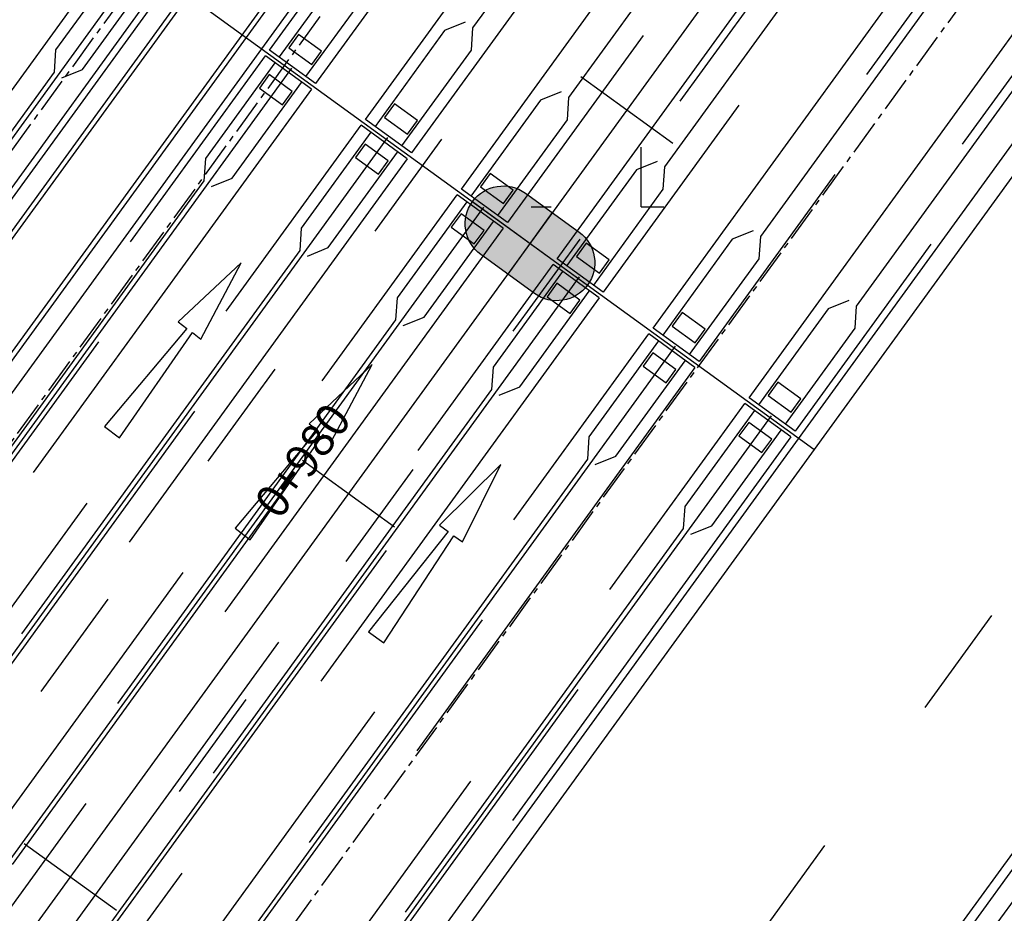
# Model space of a CAD drawing. Units: millimetres. Extents: x 268092 to 550318, y 8654883 to 17327832.
# Drawn here: x 269661 to 269682, y 8665818 to 8665837 of the extents above; entities that cross this region are included whole.
import ezdxf

# ---------------------------------------------------------------- set-up
doc = ezdxf.new("R2010")
doc.units = ezdxf.units.MM
for name, pattern in [('ACAD_ISO03W100', [30, 12, -18]), ('CENTER2', [1.125, 0.75, -0.125, 0.125, -0.125]), ('DASHDOT', [25.4, 12.7, -6.35, 0, -6.35]), ('DASHED', [0.75, 0.5, -0.25])]:
    doc.linetypes.add(name, pattern=pattern)
for name, color, linetype in [('01_PTO', 7, 'Continuous'), ('04_ALI', 7, 'Continuous'), ('Borde de pista proy', 184, 'Continuous'), ('bordes', 7, 'Continuous'), ('C-ROAD-CNTR', 1, 'CENTER2'), ('C-ROAD-STAN-MAJR', 11, 'Continuous'), ('C-ROAD-STAN-MINR', 11, 'Continuous'), ('ENCOFRADO', 3, 'Continuous'), ('Muros Medio Jersey', 2, 'Continuous'), ('PILAR', 3, 'Continuous'), ('Señalizacion', 252, 'Continuous')]:
    doc.layers.add(name, color=color, linetype=linetype)
doc.styles.add('DATOS-02', font='romand.shx')
pattern_1 = [(0, (-0.076174672256207, 0.2886511112296042), (0, 6.985), [5.08, -1.905]), (90, (-0.076174672256207, 0.2886511112296042), (-6.985, 4.277078946022131e-16), [5.08, -1.905])]

# ---------------------------------------------------------------- blocks, each defined once
blk = doc.blocks.new('AeccTickLine')
at = {"color": 3}
blk.add_line((0, -2), (0, 2), dxfattribs=at)
blk = doc.blocks.new('VIA_VIADUCTO')
at = {"color": 4, "flags": 128}
for points in [[(-247.3790826736949, -2670.747129812837), (131.9133471091627, -2147.920618098229, 0.0006952909790477476)], [(132.2371196980239, -2148.155503837392), (-247.0553100852994, -2670.982015553862, 0.0004744239473329317)]]:
    blk.add_lwpolyline(points, format="xyb", dxfattribs=at)
at = {"layer": 'bordes', "color": 4}
for points in [[(-179.7056118219685, -2868.624740503462), (-233.7711601155461, -2828.278404386714, -0.001254958833834472), (-240.2130454625585, -2823.445936946198, -0.002495047592465849), (-243.440808703599, -2820.98654063046, -0.005014669941345808), (-248.8111503930995, -2816.765632519498, -0.006235453206496009), (-253.0594776608632, -2813.269143342972, -0.008774207176418275), (-258.0835093432106, -2808.874766984954, -0.009976348794927209), (-262.360814160842, -2804.840676089749, -0.01253369124586509), (-267.0030216548475, -2800.049754802138, -0.01371782515337353), (-271.015038691985, -2795.448874097317, -0.01629324192194262), (-275.1186933192657, -2790.129783175886, -0.01745997342718135), (-278.6097654516343, -2784.91144634597, -0.2046142539340576), (-288.9408308176789, -2717.03454076685, -0.01745997360767363), (-287.1603701579152, -2711.013861095533, -0.01629324208291569), (-284.8250419818796, -2704.714737987146, -0.0137178252759489), (-282.3635243861354, -2699.128566209227, -0.01253369137398988), (-279.3568926127627, -2693.173469023779, -0.00997634897971948), (-276.4734723591246, -2688.049494659528, -0.008774207301957408), (-272.9843287501717, -2682.359387891367, -0.006235453012454569), (-269.9686299287132, -2677.757292484865, -0.005014669835909665), (-266.0972489211126, -2672.129766935483, -0.002495047644899824), (-263.7473510908312, -2668.821434177458, -0.00125495884379093), (-259.0348958563991, -2662.291243163869), (120.2575339223258, -2139.464731452987, 0.0001700501364701627)], [(-179.4703039240391, -2868.301237584802), (-233.5319304938894, -2827.957828048617, -0.001254958833849328), (-239.972209622676, -2823.126565534621, -0.002495047592551483), (-243.1967975302832, -2820.669588666409, -0.005014669941108236), (-248.5608311481774, -2816.453638488427, -0.006235453206310036), (-252.8014554820838, -2812.963489035144, -0.008774207176762137), (-257.8149210346164, -2808.578354569152, -0.009976348794654458), (-262.0806147417752, -2804.555214559659, -0.01253369124556201), (-266.7088694610866, -2799.778693024069, -0.01371782515123578), (-270.7064640387543, -2795.194351635873, -0.01629324192268862), (-274.7941988768289, -2789.895895689726, -0.017459973430182), (-278.2697421596968, -2784.700770858675, -0.2046142539346565), (-288.5535257619922, -2717.134514732286, -0.01745997360862107), (-286.7809848774923, -2711.140616012737, -0.01629324208204776), (-284.454716414155, -2704.865929832682, -0.01371782527418862), (-282.0020475190831, -2699.299839310348, -0.01253369137567417), (-279.0044525791309, -2693.362640962005, -0.009976348981679196), (-276.1288596169907, -2688.252576066181, -0.008774207301925636), (-272.6470540875453, -2682.57443626225, -0.006235453011200915), (-269.6368232366513, -2677.980685232207, -0.005014669836270189), (-265.7699896023842, -2672.359769845381, -0.002495047645216652), (-263.4224035000661, -2669.054691681638, -0.001254958843789565), (-258.7111232680618, -2662.526128903031), (120.581306511187, -2139.699617192149, 0.0001700501365006997)], [(-596.286838293541, -3298.23870415115), (-336.6303433659486, -2827.913037421182, 0.05051606807815331), (-305.6336288073799, -2755.306624965742), (-302.8929025557591, -2747.64079037495), (-300.3050463275285, -2739.896955834702), (-300.2737059423234, -2739.800135847181), (-299.217470412259, -2736.647152373567), (-298.104325286462, -2733.499141944572, -0.07526997581815636), (-272.3941467841505, -2679.489472171292), (-270.6526003975887, -2676.640599075705), (-268.8713115052087, -2673.832762137055), (-260.1067779919249, -2660.323655374348), (115.0050585118006, -2143.29858445935, 0.0006956742859831535)], [(-595.9366596581842, -3298.43203010248), (-336.2801647307933, -2828.106363372877, 0.05051084761821633), (-305.2542296317406, -2755.433600926772), (-302.5148476277827, -2747.771526206285), (-299.9250700232224, -2740.021942188963), (-299.8937746611191, -2739.925261292607), (-298.8392434854759, -2736.777365509421), (-297.7241484265542, -2733.623840607703, -0.07529309242234251), (-272.0576503859484, -2679.70593088679), (-270.3130532750511, -2676.852067325264), (-268.5346386902384, -2674.04876114428), (-259.7768901909585, -2660.550112379715), (115.3288227218436, -2143.533481748775, 0.0006956742860020848)]]:
    blk.add_lwpolyline(points, format="xyb", dxfattribs=at)
at = {"layer": 'C-ROAD-CNTR', "color": 0, "linetype": 'CENTER2', "lineweight": -3, "flags": 128}
for points in [[(-807.0546630636672, -3678.769039928913), (-337.1556113186525, -2827.623048493639, 0.05052391379273913), (-306.2027302040951, -2755.11616839096), (-303.4599849476945, -2747.444686625153), (-300.8750107839005, -2739.709476301447), (-300.8436028640135, -2739.612447679043), (-299.7848108024918, -2736.451832666993), (-298.674584837514, -2733.312077719718, -0.07523543093446844), (-272.8989003599854, -2679.164798785001), (-271.1619210814824, -2676.323396699503), (-269.3763207277516, -2673.508763624355), (-260.6016096933163, -2659.983969865367), (114.5194121967652, -2142.946238525212), (115.9408350486192, -2140.986761491746), (117.3630364782875, -2139.02442147024), (118.7851620485308, -2137.058600667864), (120.2063527919818, -2135.088681390509), (121.625744406716, -2133.114047182724), (123.0424664542661, -2131.134083950892), (124.4556415629922, -2129.148181129247), (125.8643846383202, -2127.155732832849), (127.2678020851454, -2125.156139047816), (128.6649910411215, -2123.148806830868), (130.0550386270043, -2121.133151531219), (131.4370212146896, -2119.108598029241), (132.8100037169643, -2117.074582003057), (134.173038900597, -2115.030551228672), (135.5251667274279, -2112.975966878235), (136.8654137247358, -2110.91030488722), (138.1927923889598, -2108.833057297394), (139.506300626439, -2106.743733691052), (140.8049212329206, -2104.641862589866), (142.0876214168384, -2102.526992950588), (143.3533523685765, -2100.398695634678), (144.6010488801403, -2098.256564952433), (145.8296290184953, -2096.100220218301), (147.0379938567639, -2093.929307343438), (148.225027265551, -2091.743500472978), (149.3895957712666, -2089.54250363633), (150.5305484816781, -2087.326052449644), (151.6467170871329, -2085.093915838748), (152.7369159371592, -2082.845897799358), (153.7999421998975, -2080.581839183345), (154.8345761080272, -2078.301619520411, 0.07616477309083475), (169.7463792252238, -2023.845456279814), (170.0177672845311, -2021.356236008927), (170.2564904764295, -2018.866457406431), (170.4636597788776, -2016.376638231799), (170.640391300316, -2013.887254338712), (170.7878051422886, -2011.398741105571), (170.9070243511233, -2008.911494906992), (170.9991739555844, -2006.425874572247), (171.0653800869477, -2003.942202886567), (171.106769179285, -2001.460768077523), (171.1244672453031, -1998.981825314462), (171.1195992263383, -1996.505598222837), (171.0932884108042, -1994.032280391082), (171.046655920276, -1991.562036879361), (170.9808202579152, -1989.095005728304), (170.8968969170819, -1986.63129946962), (170.7959980460582, -1984.171006621793), (170.6792321658577, -1981.714193191379), (170.5477039380348, -1979.26090416126), (170.4025139784208, -1976.81116499193), (170.2447587140487, -1974.364983059466), (170.0755302804755, -1971.922349171713), (169.8959164540865, -1969.48323899135), (169.7070006196736, -1967.047614501789), (169.5098617662443, -1964.615425460041), (169.305574510654, -1962.186610806733), (169.0952091448125, -1959.761100104079), (168.8798317027977, -1957.338814947754), (168.6605040462455, -1954.919670375064), (168.4382839633618, -1952.503576254472), (168.2142252796912, -1950.090438676998), (167.9893779763952, -1947.680161334574), (106.8041072643246, -1292.309607230127), (106.1114892863552, -1281.125565906987), (105.9703342712601, -1278.755732608959), (105.8386857872247, -1276.385652514175, -0.01158179693219349), (104.1384429012542, -1248.965345324948), (103.9762869690894, -1246.59715689905), (103.8235952348332, -1244.22803895548), (103.129248766927, -1233.044104810804), (92.92342846427346, -901.4124961383641, 0.0320793987912549), (85.55761974136112, -824.0304755810648), (48.90783966018353, -595.5306574329734), (47.47969120071502, -584.4165721368045), (47.18266936729196, -582.0611926279962), (46.89511713548563, -579.7049403749406, -0.0230056784463993), (41.17599610117031, -525.4557709209621), (40.96725647448329, -523.0912792552263), (40.76796084921807, -520.7256774753332), (39.82907552004326, -509.2591296583414), (13.782034483389, 0.7039357218891382)], [(16.48170017264783, -2986.178988168016), (-10.32662104745395, -2971.290820227936), (-22.23898107465357, -2963.955820195377), (-24.77993906888878, -2962.381071226671), (-27.31236785365036, -2960.793921865523, -0.01135019246146818), (-50.47174880793318, -2946.921412054449), (-59.07771878916537, -2941.931042075157), (-67.60538554063533, -2936.793447509408, -0.01132588130689481), (-89.58762066531926, -2921.151677021757), (-226.7138862868887, -2818.821402423084), (-227.6156203981373, -2818.148422904313), (-228.5162459650892, -2817.475900430232), (-229.4155858117738, -2816.80359807238), (-230.3134629373671, -2816.131279917434), (-231.2097003311501, -2815.458711208776), (-232.1041207875242, -2814.78565848805), (-232.9965467245202, -2814.111889731139), (-233.886800002947, -2813.437174499035), (-234.7747017476358, -2812.761284066364), (-235.6600721718278, -2812.083991572261), (-236.5427304031909, -2811.405072161928), (-237.4224943128647, -2810.724303124472), (-238.2991803471232, -2810.041464054957), (-239.1726033623563, -2809.356336982921), (-240.0425764630781, -2808.668706543744), (-240.9089108434855, -2807.978360109031), (-241.7714156323345, -2807.285087957978), (-242.6298977424158, -2806.588683437556), (-243.4841617232887, -2805.888943100348), (-244.334009618673, -2805.185666890815), (-245.1792408284964, -2804.478658301756), (-246.0196519754245, -2803.767724549398), (-246.8550367765129, -2803.052676737309), (-247.6851859201561, -2802.33333004266), (-248.5098869480425, -2801.609503893182), (-249.3289241439779, -2800.881022147834), (-250.142078427074, -2800.147713288665), (-250.9491272527957, -2799.40941061452), (-251.7498445195961, -2798.665952434763), (-252.5440004821867, -2797.917182268575), (-253.3313616733067, -2797.162949049845, -0.06198266376011589), (-256.4336361008463, -2793.319006413221), (-265.4712563682697, -2778.74953748472, 0.003954932243962699), (-265.7246067100205, -2778.348234888166), (-265.7456717445748, -2778.315426876768), (-265.7667182317819, -2778.282610116526), (-265.7877461556927, -2778.249784605578), (-265.8087555005332, -2778.216950351372), (-265.8297462503542, -2778.184107348323), (-265.8507183894981, -2778.151255605742), (-265.8716719019576, -2778.118395121768), (-265.8926067719585, -2778.085525903851), (-265.9135229836684, -2778.052647950128), (-265.9344205211382, -2778.019761266187), (-265.9552993685356, -2777.986865852028), (-265.9761595100281, -2777.95396171324), (-265.9970009297831, -2777.921048849821), (-266.0178236118518, -2777.888127265498), (-266.038627540227, -2777.855196963996), (-266.0594126993674, -2777.822257947177), (-266.0801790730329, -2777.789310218766), (-266.1009266455658, -2777.756353780627), (-266.1216554010171, -2777.723388634622), (-266.1423653234378, -2777.690414782614), (-266.1630563969375, -2777.657432233915), (-266.1837286056252, -2777.624440982938), (-266.2043819335522, -2777.591441040859), (-266.2250163649442, -2777.558432402089), (-266.2456318837358, -2777.525415075943), (-266.2662284740363, -2777.492389064282), (-266.2868061198969, -2777.45935436897), (-266.3073648054269, -2777.426310990006), (-266.3279045147938, -2777.393258936703), (-266.348425231874, -2777.360198209062), (-266.3689269408351, -2777.327128807083, -0.2016102065745213), (-275.2036895201891, -2721.450491277501), (-273.0345814925386, -2710.504978103563), (-269.4117842325359, -2699.603574914858), (-268.8692923056078, -2698.585511026904), (-268.3171355858212, -2697.57116943039), (-267.755637268885, -2696.560474963859), (-267.1851180899539, -2695.553344054148), (-266.6058963247924, -2694.549685008824), (-266.0182878013584, -2693.549398314208), (-265.4226059248322, -2692.552376916632), (-264.819161712192, -2691.558506529778), (-264.2082638388383, -2690.56766590476), (-263.5902186952881, -2689.579727116972), (-262.9653304530075, -2688.594555862248), (-262.3339011409553, -2687.612011710182), (-261.6962307305075, -2686.631948400289), (-261.0526172289392, -2685.654214108363), (-260.403356781695, -2684.678651707247), (-259.7487437822274, -2683.705099053681), (-259.0890709892265, -2682.733389230445), (-258.4246296508354, -2681.763350836933), (-257.7557096359087, -2680.794808225706), (-257.0825995711493, -2679.827581776306), (-256.4055869842414, -2678.861488152295), (-255.7249584527453, -2677.896340541542), (-255.0409997578245, -2676.931948943064), (-254.353996042395, -2675.968120379373), (-253.6642319745151, -2675.004659190774), (-252.9719919141498, -2674.041367251426), (-252.277560083603, -2673.07804425247), (-251.5812207413255, -2672.114487932995), (-250.8832583586336, -2671.150494333357), (-250.1839577988139, -2670.185858050361), (-249.4836044984404, -2669.220372501761), (129.8088252815651, -2146.393860790879), (131.2299236845574, -2144.434684040025), (132.6512918916414, -2142.473346563056), (134.072076814191, -2140.509231584147), (135.4914217494661, -2138.541723094881), (136.908465579676, -2136.570206968114), (138.3223419755814, -2134.594072094187), (139.7321786054526, -2132.612711526453), (141.1370963540976, -2130.625523619354), (142.5362085531815, -2128.631913224235), (143.9286202257499, -2126.631292844191), (145.3134273480391, -2124.623083870858), (146.6897161299712, -2122.60671777837), (148.0565623192233, -2120.581637389958), (149.4130305290455, -2118.547298129648), (150.7581735955901, -2116.503169320524), (152.0910319647519, -2114.448735497892), (153.410633114283, -2112.383497748524), (154.71599101217, -2110.3069750797), (156.0061056157574, -2108.218705821782), (157.2799624143518, -2106.118249043822), (158.5365320184501, -2104.00518601574), (159.774769799842, -2101.879121694714), (160.9936155853211, -2099.739686222747), (162.1919934073812, -2097.586536504328), (163.3688113173121, -2095.419357752427), (164.522961261624, -2093.237865114585), (165.6533190286136, -2091.041805298999), (166.7587442665244, -2088.830958252773), (167.8380805795314, -2086.605138843879), (168.8901557030622, -2084.364198587835), (169.9137817652081, -2082.108027398586, 0.07615580361697512), (184.6629086732864, -2028.242165418342), (184.9314293041825, -2025.779237197712), (185.1677100813249, -2023.314922548831), (185.3728292630403, -2020.849731875584), (185.5478712380864, -2018.384134599939), (185.6939254100434, -2015.918560516089), (185.81208516896, -2013.453401193023), (185.9034469455946, -2010.989011377096), (185.9691093461006, -2008.525710426271), (186.0101723653497, -2006.063783740625), (186.0277366731898, -2003.603484204039), (186.0229029736365, -2001.14503364265), (185.9967714304803, -1998.688624279574), (185.9504411595408, -1996.234420193359), (185.885009782156, -1993.782558785751), (185.8015730367624, -1991.333152232692), (185.7012244469952, -1988.88628895022), (185.5850550408941, -1986.4420350492), (185.4541531199939, -1984.000435793772), (185.3096040733508, -1981.56151705049), (185.1524902347592, -1979.125286707655), (184.9838907794328, -1976.691736159846), (184.8048816556111, -1974.260841695592), (184.6165355513222, -1971.832565946504), (184.4199218890863, -1969.406859302893), (184.216106848151, -1966.983661321923), (184.0061534108245, -1964.562902133912), (183.7911214283085, -1962.144503839314), (183.5720677050995, -1959.728381911293), (183.3500460970681, -1957.314446566626), (183.1261076214141, -1954.902604151517), (182.9013005747111, -1952.492758512497), (121.1892807719414, -1291.480064736679), (120.4966627940303, -1280.296023411676), (120.3547800668748, -1277.918223286048), (120.222435743839, -1275.54017351754, -0.01158179691866665), (118.5164594478556, -1248.027401972562), (118.354009463219, -1245.651218956336), (118.201055657235, -1243.274105312303), (117.5067091893288, -1232.090171167627), (107.2842152162339, -899.9167622346431, 0.03207939879460203), (99.9427000565338, -822.7899594139308), (63.25846118154004, -594.0753015615046), (61.83031272201333, -582.9612162653357), (61.53203973901691, -580.5979352034628), (61.24326797371032, -578.2337764557451, -0.0230083072325679), (55.50449246814242, -523.7954293750226), (55.30177228647517, -521.4225932471454), (55.10853080835659, -519.048696955666), (54.07690254691988, -506.0169816575944), (28.33744397468399, -1.971948901191354)], [(11.23819475853816, -2995.620685629547), (-27.78783285612008, -2973.947338446975, -0.03354999806011229), (-96.04682047967799, -2929.807238111272), (-233.1730860614334, -2827.476963542402), (-234.7261125237565, -2826.317705091089), (-236.2822338242549, -2825.154243849218), (-237.8405324994237, -2823.985357834026), (-239.400078357954, -2822.809819996357), (-240.9599255822832, -2821.626400437206), (-242.5191098208306, -2820.433868709952), (-244.0766452772659, -2819.230996146798), (-245.6315218091477, -2818.01655831933), (-247.1827020430355, -2816.789337569848), (-248.7291185193462, -2815.548125632107), (-250.2696708763833, -2814.291726419702), (-251.8032230861136, -2813.018958892673), (-253.3286007535062, -2811.728660099208), (-254.8445884932298, -2810.419688336551), (-256.3499273981433, -2809.090926503763), (-257.8433126136661, -2807.74128559418), (-259.3233910342096, -2806.369708389044), (-260.7887591383769, -2804.975173316896), (-262.2379609815544, -2803.556698514149), (-263.6694863635348, -2802.113346088678), (-265.0817691915436, -2800.644226571545), (-266.4731860597385, -2799.1485035941), (-267.8420550669543, -2797.625398764387), (-269.1866348960903, -2796.074196742848), (-270.5051241780166, -2794.494250554591), (-271.7956611671834, -2792.884987093508), (-273.0563237524475, -2791.245912816375), (-274.2851298324531, -2789.576619662344), (-275.4800380811794, -2787.876791138202), (-276.6389491340378, -2786.146208588034), (-277.7597072217613, -2784.384757628664, -0.2046142539351721), (-287.972568178433, -2717.284475680441), (-287.4266167138121, -2715.269346609712), (-286.835056167678, -2713.272337118164), (-286.1999787215027, -2711.293979372829), (-285.5234537284705, -2709.334689207375), (-284.8075242392952, -2707.394771784544), (-284.0542040052824, -2705.474427223206), (-283.2654749340727, -2703.573756186292), (-282.4432849753066, -2701.69276541099), (-281.5895464114728, -2699.831373149529), (-280.7061345304828, -2697.989414524287), (-279.7948866561637, -2696.166646778584), (-278.8576015139697, -2694.362754404545), (-277.8960389086278, -2692.577354138717), (-276.9119196913089, -2690.809999868274), (-275.9069259953685, -2689.060187356547), (-274.8827017186559, -2687.327358853072), (-273.840853232774, -2685.610907584429), (-272.7829502990353, -2683.910182068124), (-271.7105271717301, -2682.224490325898), (-270.6250838713604, -2680.553103959188), (-269.5280876090983, -2678.89526206255), (-268.4209743457031, -2677.250175070018), (-267.3051504694158, -2675.617028422654), (-266.1819945756579, -2673.99498616159), (-265.0528593348572, -2672.383194392547), (-263.9190734325093, -2670.780784662813), (-262.7819435694255, -2669.18687723577), (-261.6427565062186, -2667.600584283471), (-260.5027811413165, -2666.021012997255), (-259.3632706091739, -2664.447268640622), (-258.2254643855267, -2662.878457512707), (121.0669653944788, -2140.051945801824), (121.7700757034472, -2139.082724234089), (122.4726837273338, -2138.113978493959), (123.1746866781032, -2137.145634079352), (123.8759818957187, -2136.177616674453), (124.5764668243355, -2135.209852196276), (125.2760389891919, -2134.242266807705), (125.9745959732099, -2133.274786973372), (126.6720353934797, -2132.307339474559), (127.368254878791, -2131.339851452038), (128.0631520461757, -2130.372250432149), (128.756624478905, -2129.404464362189), (129.4485697034979, -2128.43642164208), (130.1388851681259, -2127.468051165342), (130.8274682202027, -2126.499282326549), (131.5142160851974, -2125.530045090243), (132.1990258449223, -2124.560269990936), (132.8817944167531, -2123.589888185263), (133.5624185329652, -2122.618831479922), (134.24079472007, -2121.647032365203), (134.9168192791403, -2120.674424041063), (135.5903882661369, -2119.700940456241), (136.2613974724663, -2118.726516347378), (136.9297424065298, -2117.751087257639), (137.5953182749799, -2116.774589590728), (138.2580199652584, -2115.796960622072), (138.9177420275519, -2114.818138549104), (139.5743786584353, -2113.838062515482), (140.227823683992, -2112.856672652066), (140.8779705440975, -2111.873910112306), (141.5247122768196, -2110.889717092738), (142.1679415041581, -2109.904036754742), (147.6323176279548, -2100.040056828409), (152.6368699662853, -2090.039758199826), (152.8558091837331, -2089.631821837276), (153.0738090453669, -2089.223529301584), (153.2908620793023, -2088.814879050478), (153.5069608005579, -2088.405869591981), (153.7220977110555, -2087.996499484405), (153.9362652995042, -2087.586767338216), (154.1494560413994, -2087.176671810448), (154.3616623992566, -2086.766211610287), (154.5728768226109, -2086.355385493487), (154.7830917481333, -2085.94419227913), (154.992299599282, -2085.532630823553), (155.2004927870585, -2085.120700042695), (155.4076637096005, -2084.708398908377), (155.61380475224, -2084.295726437122), (155.8189082878525, -2083.882681701332), (156.0229666768573, -2083.469263833016), (156.2259722669842, -2083.055472010747), (156.4279173940304, -2082.641305470839), (156.6287943811622, -2082.226763505489), (156.8285955399042, -2081.811845462769), (157.0273131691501, -2081.396550742909), (157.2249395565013, -2080.980878802016), (157.4214669773937, -2080.564829161391), (157.6168876956217, -2080.148401388898), (157.8111939636292, -2079.731595117599), (158.0043780224514, -2079.314410030842), (158.1964321017149, -2078.896845877171), (158.3873484198702, -2078.478902457282), (158.5771191846579, -2078.060579637066), (158.7657365928171, -2077.641877342016), (158.9531928303768, -2077.22279554978, 0.07615580361133159), (172.7425067018485, -2026.862304251641), (172.7946597511764, -2026.406464656815), (172.84562173835, -2025.950360413641), (172.8953993837931, -2025.493995474651), (172.9439994289423, -2025.037373745814), (172.9914286365383, -2024.58049906604), (173.0376937895198, -2024.1233752314), (173.0828016913147, -2023.66600597091), (173.1267591651413, -2023.208394961432), (173.1695730540669, -2022.750545825809), (173.211250220018, -2022.292462132871), (173.2517975443043, -2021.834147388116), (173.2912219265709, -2021.375605056062), (173.3295302849729, -2020.916838530451), (173.3667295556515, -2020.457851171494), (173.4028266925598, -2019.998646263033), (173.4378286668798, -2019.539227057248), (173.4717424671981, -2019.079596733674), (173.5045750988065, -2018.619758434594), (173.5363335835864, -2018.159715238959), (173.5670249597752, -2017.699470181018), (173.5966562816757, -2017.239026241004), (173.6252346191905, -2016.778386343271), (173.6527670579962, -2016.317553365603), (173.6792606986128, -2015.856530131772), (173.7047226569848, -2015.395319420844), (173.7291600632598, -2014.933923952281), (173.7525800626609, -2014.47234640643), (173.7749898141483, -2014.010589402169), (173.7963964908267, -2013.548655515537), (173.8168072796543, -2013.086547277868), (173.836229180044, -2012.624267244712), (174.6246251487173, -2001.469925418496), (174.9478419392835, -1990.198620811105), (174.8964891593787, -1989.022437848151), (174.8413531893748, -1987.845744922757), (174.7825554152369, -1986.668547945097), (174.720217419148, -1985.49085168913), (174.6544609747943, -1984.312659807503), (174.5854080426507, -1983.133974876255), (174.5131807661382, -1981.95479844138), (174.4379014687729, -1980.775131046772), (174.3596926511964, -1979.59497226961), (174.278676988557, -1978.414320768788), (174.1949773294036, -1977.23317432031), (174.1087166938232, -1976.051529847085), (174.0200182730914, -1974.869383467361), (173.929005428683, -1973.686730531976), (173.8358016928541, -1972.503565654159), (173.7405307683512, -1971.319882757962), (173.6433165297494, -1970.135675109923), (173.54428302421, -1968.950935369357), (173.4435544728185, -1967.765655612573), (173.3412552726222, -1966.579827381298), (173.2375099980854, -1965.393441719934), (173.1324434038252, -1964.206489210948), (173.0261804270558, -1963.018960023299), (172.9188461898011, -1961.830843940377), (172.8105660023866, -1960.642130408436), (172.7014653664082, -1959.452808573842), (172.591669977759, -1958.262867318466), (172.4813057300053, -1957.07229530625), (172.3704987183446, -1955.881081018597), (172.259375242691, -1954.689212795347), (172.1480618116912, -1953.496678881347), (109.3949406977626, -1281.332515163347, -0.01558254096432574), (107.0563329259166, -1243.617114411667), (96.83383787533967, -911.4436704665422), (96.13949140743352, -900.2597363218665), (95.9867996731773, -897.8906183782965), (95.82464374101255, -895.5224299505353, 0.02807577482462079), (89.5179869349231, -829.2674042005092), (89.222690258699, -826.9123623464257), (88.91793378797593, -824.5582551751286), (87.20953122136416, -811.5978839937598), (50.82102553464938, -584.727029286325, -0.02701081446479048), (43.95738392457133, -519.6181390993297), (17.55149815499317, -2.522741761058569)]]:
    blk.add_lwpolyline(points, format="xyb", dxfattribs=at)
blk = doc.blocks.new('*U99')
at = {"color": 8, "linetype": 'DASHDOT', "lineweight": -3, "ltscale": 2}
blk.add_line((47.98514522377184, -19.68986170274349), (-1.835442543831149, -13.52700010583599), dxfattribs=at)
at = {"color": 8, "linetype": 'DASHED', "lineweight": -3, "ltscale": 20}
for points in [[(-1.527658602735138, -12.96050042641489), (47.94526103685565, -19.08036336305988)], [(47.91456954463378, -19.32847228087457), (45.43348042993793, -19.02155758726844), (45.00581479599857, -19.22056002341646), (1.289021974711266, -13.81273929680492), (0.9227391192991528, -13.51552384557565), (-1.558350066257889, -13.20860911317442)], [(-1.64428615927463, -13.90331408270975), (0.8368030325140836, -14.21022881025133), (1.264468341752864, -14.01122629640059), (44.9812611301992, -19.41904708651598), (45.34754433969402, -19.71626255714677), (47.81989327118416, -20.02209607155938)], [(47.79794196457743, -20.27128615572775), (-1.674977721813308, -14.1514235680167)]]:
    blk.add_lwpolyline(points, dxfattribs=at)
blk = doc.blocks.new('*U16')
at = {"color": 8, "linetype": 'DASHED', "ltscale": 20}
for p, q in [((-0.1403460484239852, -1.74598196443088), (0.00693054545990978, -0.5550539197630482)), ((-0.4471714147902395, -4.2270821628417), (-0.2998948209063445, -3.036154118173869)), ((-0.7539967811564936, -6.708182361252521), (-0.6067201872725986, -5.517254316584689)), ((-1.060822147477026, -9.189282559293627), (-0.9135455535931326, -7.998354514625797)), ((-1.36764751384328, -11.67038275770445), (-1.220370919959385, -10.47945471303662)), ((-1.674472880209535, -14.15148295611527), (-1.52719628632564, -12.96055491144744))]:
    blk.add_line(p, q, dxfattribs=at)
at = {"color": 8, "linetype": 'DASHDOT', "lineweight": -3, "ltscale": 2}
for p, q in [((34.65789010969674, -5.444728702432525), (-0.3008331877678502, -1.121564577818587)), ((34.35106474333048, -7.92582890084334), (-0.6076585541341043, -3.602664776229407)), ((34.04423937696423, -10.40692909925416), (-0.9144839205003582, -6.083764974640227)), ((33.7374140106437, -12.88802929729527), (-1.221309286820892, -8.564865172681333)), ((33.43058864427744, -15.36912949570609), (-1.528134653187147, -11.04596537109215)), ((33.12376327791118, -17.85022969411691), (-1.834960019553402, -13.52706556950297))]:
    blk.add_line(p, q, dxfattribs=at)
at = {"color": 8, "linetype": 'DASHED', "lineweight": -3, "ltscale": 20}
for points in [[(0.00693054545990978, -0.5550539197630482), (34.61798418132353, -4.835231785849915)], [(34.58730153944171, -5.083341798306349), (32.10620147833654, -4.776515608098429), (31.67854294330707, -4.975533299427751), (2.823641521420876, -1.407192315487902), (2.457348064236712, -1.109989930163787), (-0.02375206773103381, -0.8031637011633056)], [(-0.1096633797956501, -1.497871735692494), (2.371436758403595, -1.804697959833093), (2.799094968729709, -1.605680190812637), (31.65399635777722, -5.174021238257516), (32.02029016904477, -5.471223642970524), (34.49265000838291, -5.776968965757626)], [(34.4707075906771, -6.026159832794946), (-0.1403460919740358, -1.745982315643695)], [(-0.2998948209063445, -3.036154118173869), (34.31115881495727, -7.316331984260739)], [(34.28047617307546, -7.56444199671717), (31.7993761119703, -7.257615806509255), (31.37171757694082, -7.456633497838576), (2.516816155054622, -3.888292513898722), (2.150522697870458, -3.591090128574607), (-0.330577434097288, -3.284263899574126)], [(-0.4164887461619045, -3.978971934103315), (2.064611392037341, -4.285798158243914), (2.492269602363455, -4.086780389223458), (31.34717099141096, -7.655121436668335), (31.71346480267852, -7.952323841381348), (34.18582464201666, -8.258069164168445)], [(34.16388222431083, -8.507260031205762), (-0.4471714583402898, -4.227082514054515)], [(-0.6067201872725986, -5.517254316584689), (34.00433344859103, -9.797432182671553)], [(33.9736508067092, -10.04554219512799), (31.49255074560404, -9.738716004920075), (31.06489221057456, -9.937733696249397), (2.209990788688367, -6.369392712309542), (1.843697331504205, -6.072190326985427), (-0.6374028004635424, -5.765364097984947)], [(-0.7233141125281586, -6.460072132514136), (1.757786025671087, -6.766898356654733), (2.185444235997201, -6.567880587634277), (31.04034562504471, -10.13622163507915), (31.40663943631226, -10.43342403979217), (33.8789992756504, -10.73916936257926)], [(33.85705685794458, -10.98836022961657), (-0.7539968247065444, -6.708182712465336)], [(-0.9135455535931326, -7.998354514625797), (33.6975080822705, -12.27853238071266)], [(33.66682544038868, -12.5266423931691), (31.1857253792835, -12.21981620296118), (30.75806684425404, -12.4188338942905), (1.903165422367833, -8.850492910350647), (1.536871965183671, -8.553290525026535), (-0.9442281667840761, -8.246464296026053)], [(-1.030139478848691, -8.941172330555242), (1.450960659350554, -9.247998554695842), (1.878618869676666, -9.048980785675385), (30.73352025872418, -12.61732183312026), (31.09981406999173, -12.91452423783327), (33.57217390932988, -13.22026956062038)], [(33.55023149162404, -13.46946042765769), (-1.060822191027077, -9.189282910506444)], [(-1.220370919959385, -10.47945471303662), (33.39068271590423, -14.75963257912349)], [(33.36000007402242, -15.00774259157992), (30.87890001291726, -14.70091640137201), (30.45124147788778, -14.89993409270133), (1.59634005600158, -11.33159310876147), (1.230046598817417, -11.03439072343735), (-1.251053533150329, -10.72756449443687)], [(-1.336964845214946, -11.42227252896606), (1.1441352929843, -11.72909875310666), (1.571793503310413, -11.5300809840862), (30.42669489235792, -15.09842203153108), (30.79298870362548, -15.39562443624409), (33.26534854296362, -15.7013697590312)], [(33.24340612525779, -15.95056062606851), (-1.367647557393332, -11.67038310891727)], [(-1.52719628632564, -12.96055491144744), (33.08385734953798, -17.2407327775343)], [(33.05317470765616, -17.48884278999073), (30.57207464655099, -17.18201659978282), (30.14441611152154, -17.38103429111215), (1.289514689635324, -13.81269330717229), (0.9232212324511628, -13.51549092184818), (-1.557878899516584, -13.20866469284769)], [(-1.6437902115812, -13.90337272737688), (0.837309926618045, -14.21019895151748), (1.264968136944159, -14.01118118249703), (30.11986952599166, -17.57952222994191), (30.48616333725923, -17.87672463465491), (32.95852317659737, -18.18246995744202)], [(32.93658075889154, -18.43166082447933), (-1.674472923759586, -14.15148330732808)]]:
    blk.add_lwpolyline(points, dxfattribs=at)
at = {"color": 8, "lineweight": -3}
for points in [[(0.5167484708925993, -1.524956266546776), (0.5903865590033828, -0.929492217449328), (0.2430325318241832, -0.8865366643552094), (0.1693944437134001, -1.482000713452657)], [(0.2099231045263453, -4.006056464957596), (0.2835611926371286, -3.410592415860149), (-0.06379283454207073, -3.36763686276603), (-0.1374309226528541, -3.963100911863478)], [(-0.09690226183990923, -6.487156663368417), (-0.0232641737291252, -5.891692614270968), (-0.3706182009083243, -5.84873706117685), (-0.4442562890191079, -6.444201110274298)], [(-0.4037276281604429, -8.968256861409525), (-0.3300895400496592, -8.372792812312078), (-0.6774435672288579, -8.329837259217959), (-0.7510816553396416, -8.925301308315406)], [(-0.710552994526697, -11.44935705982034), (-0.6369149064159129, -10.8538930107229), (-0.9842689335951125, -10.81093745762878), (-1.057907021705895, -11.40640150672623)], [(-1.017378360892951, -13.93045725823116), (-0.9437402727821683, -13.33499320913372), (-1.291094299961368, -13.2920376560396), (-1.36473238807215, -13.88750170513705)]]:
    blk.add_lwpolyline(points, close=True, dxfattribs=at)
blk = doc.blocks.new('*U17')
at = {"color": 8, "linetype": 'DASHDOT', "lineweight": -3, "ltscale": 2}
for p, q in [((49.51997437342465, -7.282649013794896), (-0.3008331877678502, -1.121564577818587)), ((49.21314900705839, -9.763749212205711), (-0.6076585541341043, -3.602664776229407)), ((48.90632364069214, -12.24484941061653), (-0.9144839205003582, -6.083764974640227)), ((48.59949827437161, -14.72594960865764), (-1.221309286820892, -8.564865172681333)), ((48.29267290800535, -17.20704980706846), (-1.528134653187147, -11.04596537109215)), ((47.98584754163909, -19.68815000547928), (-1.834960019553402, -13.52706556950297))]:
    blk.add_line(p, q, dxfattribs=at)
at = {"color": 8, "linetype": 'DASHED', "lineweight": -3, "ltscale": 20}
for p, q in [((49.33279185128555, -7.864080143771546), (49.48006844551358, -6.67315209726944)), ((49.0259664849193, -10.34518034218237), (49.17324307914733, -9.154252295680257)), ((48.71914111855303, -12.82628054059318), (48.86641771278107, -11.63535249409108)), ((48.41231575223249, -15.30738073863429), (48.55959234646055, -14.11645269213219)), ((48.10549038586625, -17.78848093704512), (48.25276698009428, -16.59755289054301)), ((47.7986650195, -20.26958113545593), (47.94594161372803, -19.07865308895382))]:
    blk.add_line(p, q, dxfattribs=at)
for points in [[(0.00693054545990978, -0.5550539197630482), (49.48006844505144, -6.673152097212286)], [(49.44938580316962, -6.92126210966872), (46.96828574206445, -6.6144359194608), (46.54062720703498, -6.813453610790122), (2.823641521420876, -1.407192315487902), (2.457348064236712, -1.109989930163787), (-0.02375206773103381, -0.8031637011633056)], [(-0.1096633797956501, -1.497871735692494), (2.371436758403595, -1.804697959833093), (2.799094968729709, -1.605680190812637), (46.51608062150513, -7.011941549619887), (46.88237443277268, -7.309143954332895), (49.35473427211082, -7.614889277119997)], [(49.33279185440501, -7.864080144157317), (-0.1403460919740358, -1.745982315643695)], [(-0.2998948209063445, -3.036154118173869), (49.17324307868518, -9.15425229562311)], [(49.14256043680336, -9.40236230807954), (46.6614603756982, -9.095536117871626), (46.23380184066873, -9.294553809200947), (2.516816155054622, -3.888292513898722), (2.150522697870458, -3.591090128574607), (-0.330577434097288, -3.284263899574126)], [(-0.4164887461619045, -3.978971934103315), (2.064611392037341, -4.285798158243914), (2.492269602363455, -4.086780389223458), (46.20925525513886, -9.493041748030706), (46.57554906640642, -9.79024415274372), (49.04790890574457, -10.09598947553082)], [(49.02596648803874, -10.34518034256813), (-0.4471714583402898, -4.227082514054515)], [(-0.6067201872725986, -5.517254316584689), (48.86641771231893, -11.63535249403392)], [(48.83573507043711, -11.88346250649036), (46.35463500933194, -11.57663631628245), (45.92697647430247, -11.77565400761177), (2.209990788688367, -6.369392712309542), (1.843697331504205, -6.072190326985427), (-0.6374028004635424, -5.765364097984947)], [(-0.7233141125281586, -6.460072132514136), (1.757786025671087, -6.766898356654733), (2.185444235997201, -6.567880587634277), (45.90242988877262, -11.97414194644152), (46.26872370004017, -12.27134435115454), (48.74108353937831, -12.57708967394163)], [(48.71914112167249, -12.82628054097895), (-0.7539968247065444, -6.708182712465336)], [(-0.9135455535931326, -7.998354514625797), (48.5595923459984, -14.11645269207503)], [(48.52890970411659, -14.36456270453147), (46.04780964301141, -14.05773651432355), (45.62015110798195, -14.25675420565287), (1.903165422367833, -8.850492910350647), (1.536871965183671, -8.553290525026535), (-0.9442281667840761, -8.246464296026053)], [(-1.030139478848691, -8.941172330555242), (1.450960659350554, -9.247998554695842), (1.878618869676666, -9.048980785675385), (45.59560452245208, -14.45524214448263), (45.96189833371964, -14.75244454919564), (48.43425817305778, -15.05818987198275)], [(48.41231575535195, -15.30738073902006), (-1.060822191027077, -9.189282910506444)], [(-1.220370919959385, -10.47945471303662), (48.25276697963213, -16.59755289048586)], [(48.22208433775032, -16.84566290294229), (45.74098427664516, -16.53883671273438), (45.31332574161569, -16.7378544040637), (1.59634005600158, -11.33159310876147), (1.230046598817417, -11.03439072343735), (-1.251053533150329, -10.72756449443687)], [(-1.336964845214946, -11.42227252896606), (1.1441352929843, -11.72909875310666), (1.571793503310413, -11.5300809840862), (45.28877915608582, -16.93634234289345), (45.65507296735339, -17.23354474760646), (48.12743280669153, -17.53929007039357)], [(48.1054903889857, -17.78848093743088), (-1.367647557393332, -11.67038310891727)], [(-1.52719628632564, -12.96055491144744), (47.94594161326589, -19.07865308889667)], [(47.91525897138407, -19.32676310135311), (45.4341589102789, -19.01993691114519), (45.00650037524944, -19.21895460247452), (1.289514689635324, -13.81269330717229), (0.9232212324511628, -13.51549092184818), (-1.557878899516584, -13.20866469284769)], [(-1.6437902115812, -13.90337272737688), (0.837309926618045, -14.21019895151748), (1.264968136944159, -14.01118118249703), (44.98195378971957, -19.41744254130428), (45.34824760098714, -19.71464494601728), (47.82060744032528, -20.02039026880439)], [(47.79866502261945, -20.2695811358417), (-1.674472923759586, -14.15148330732808)]]:
    blk.add_lwpolyline(points, dxfattribs=at)
at = {"color": 8, "lineweight": -3}
for points in [[(49.09669027155257, -7.532597233629567), (49.17032835966335, -6.937133184532124), (48.82297433225554, -6.894177633286561), (48.74933624414476, -7.489641682384011)], [(48.78986490518631, -10.01369743204039), (48.8635029932971, -9.41823338294294), (48.51614896588929, -9.375277831697385), (48.44251087777851, -9.970741880794835)], [(48.48303953882007, -12.4947976304512), (48.55667762693083, -11.89933358135375), (48.20932359952305, -11.85637803010821), (48.13568551141226, -12.45184207920565)], [(48.17621417249953, -14.97589782849232), (48.24985226061031, -14.38043377939487), (47.90249823320251, -14.33747822814931), (47.82886014509172, -14.93294227724676)], [(47.86938880613327, -17.45699802690314), (47.94302689424406, -16.86153397780569), (47.59567286683625, -16.81857842656013), (47.52203477872547, -17.41404247565758)], [(47.56256343976701, -19.93809822531395), (47.63620152787779, -19.34263417621651), (47.28884750047001, -19.29967862497095), (47.21520941235921, -19.8951426740684)]]:
    blk.add_lwpolyline(points, close=True, dxfattribs=at)
blk = doc.blocks.new('*U116')
h = blk.add_hatch()
h.set_pattern_fill('ANGLE', color=6)
h.set_pattern_definition(pattern_1)
h.paths.add_polyline_path([(1.423825327743793, 2.088660173743313), (0.8238253277670763, 2.088660173743313, 0.4142135623730951), (-0.07617467260545285, 1.188660173370784), (1.423825327743793, 1.188660174302107)])
h.paths.add_polyline_path([(2.02382532772051, 2.088660173743313), (1.423825327743793, 2.088660173743313), (1.423825327743793, 1.188660174302107), (2.923825328093039, 1.188660175233429, 0.4142135617669218)])
h.paths.add_polyline_path([(2.923825328093039, 1.188660175233429), (1.423825327743793, 1.188660174302107), (1.423825327743793, 0.2886601729982552), (2.02382532772051, 0.2886601729982552, 0.4142135629792686)])
h.paths.add_polyline_path([(1.423825327743793, 1.188660174302107), (-0.07617467260545274, 1.188660173370784, 0.4142135623730951), (0.8238253277670763, 0.2886601729982552), (1.423825327743793, 0.2886601729982552)])
h = blk.add_hatch(color=6)
h.dxf.hatch_style = 1
edge = h.paths.add_edge_path()
edge.add_line((0.09679278979027806, -1.058598675519679), (-1.036381945188929, -0.2364581644910468))
edge.add_arc((-0.5665873674896031, 0.411070255514316), 0.7999999999689558, 54.03837804062772, 234.03837804062772, ccw=False)
edge.add_line((-0.09679278979027778, 1.058598675519679), (1.03638194522539, 0.2364581645413019))
edge.add_arc((0.5665873675078339, -0.4110702554891886), 0.8, -125.96162195937228, 54.038378040627606, ccw=False)
at = {"layer": 'PILAR'}
h = blk.add_hatch(dxfattribs=at)
h.set_pattern_fill('ANGLE', color=256)
h.set_pattern_definition([(0, (-269057.8630237612, -8664706.071048979), (0, 6.985), [5.08, -1.905]), (90, (-269057.8630237612, -8664706.071048979), (-6.985, 4.277078946022131e-16), [5.08, -1.905])])
h.paths.add_polyline_path([(2.02382532772051, 2.088660173743313), (0.8238253277670761, 2.088660173743313, 1), (0.8238253277670761, 0.2886601729982552), (2.02382532772051, 0.2886601729982552, 1)])
h = blk.add_hatch(dxfattribs=at)
h.set_pattern_fill('ANGLE', color=256)
h.set_pattern_definition(pattern_1)
h.paths.add_polyline_path([(1.423825327743793, 2.088660173743313), (0.8238253277670763, 2.088660173743313, 0.4142135623730951), (-0.07617467260545285, 1.188660173370784), (1.423825327743793, 1.188660174302107)])
h.paths.add_polyline_path([(2.02382532772051, 2.088660173743313), (1.423825327743793, 2.088660173743313), (1.423825327743793, 1.188660174302107), (2.923825328093039, 1.188660175233429, 0.4142135617669217)])
h.paths.add_polyline_path([(2.923825328093039, 1.188660175233429), (1.423825327743793, 1.188660174302107), (1.423825327743793, 0.2886601729982552), (2.02382532772051, 0.2886601729982552, 0.4142135629792686)])
h.paths.add_polyline_path([(1.423825327743793, 1.188660174302107), (-0.07617467260545274, 1.188660173370784, 0.4142135623730951), (0.8238253277670763, 0.2886601729982552), (1.423825327743793, 0.288660172998255)])
at = {"layer": 'PILAR', "color": 1}
for p, q in [((-1.214115787839853, 0.88086483342551), (1.214115787086031, -0.8808648328785968)), ((0.4697945781195946, 0.6475284197388036), (-0.4697945781195944, -0.6475284197388035))]:
    blk.add_line(p, q, dxfattribs=at)
at = {"layer": 'PILAR'}
blk.add_lwpolyline([(0.09679278979027806, -1.058598675519679), (-1.036381945188929, -0.2364581644910468, -0.9999999999999999), (-0.09679278979027778, 1.058598675519679), (1.03638194522539, 0.2364581645413019, -0.9999999999999999)], format="xyb", close=True, dxfattribs=at)
blk = doc.blocks.new('viaductoo')
at = {"layer": 'ENCOFRADO'}
blk.add_line((268652.2189843447, 8665846.813610535), (268677.8782014821, 8665828.197344895), dxfattribs=at)
blk.add_blockref('VIA_VIADUCTO', (268627.977187891, 8668089.838545438))
at = {"color": 5, "rotation": 61.09011527184735}
for name, p in [('*U16', (268665.9029776482, 8665836.885604821)), ('*U99', (268623.262431999, 8665806.048807168)), ('*U17', (268636.5422601947, 8665796.414031222))]:
    blk.add_blockref(name, p, dxfattribs=at)
at = {"layer": 'ENCOFRADO'}
blk.add_blockref('*U116', (268671.8885635968, 8665832.542944739), dxfattribs=at)

msp = doc.modelspace()

# ---------------------------------------------------------------- linework, layer by layer
for points in [[(269332.6258287701, 8665369.879842868, -0.06132414994793534), (269356.3615311367, 8665412.800507963), (269745.2015106363, 8665948.747386765, 0.0006944441526341049)], [(269332.6258287701, 8665369.879842868, -0.06132414994793534), (269356.3615311367, 8665412.800507963), (269745.2015106363, 8665948.747386765, 0.0006944441526341049)], [(269332.6258287701, 8665369.879842868, -0.06132414994793534), (269356.3615311367, 8665412.800507963), (269745.2015106363, 8665948.747386765, 0.0006944441526341049)], [(269333.8193227876, 8665369.095076015), (269333.831092986, 8665369.124425361, -0.06163987783570004), (269357.4947058719, 8665411.978367452), (269746.3346853714, 8665947.925246254, 0.0006944441526988087)], [(269333.8193227876, 8665369.095076015), (269333.831092986, 8665369.124425361, -0.06163987783570004), (269357.4947058719, 8665411.978367452), (269746.3346853714, 8665947.925246254, 0.0006944441526988087)]]:
    msp.add_lwpolyline(points, format="xyb")
at = {"layer": '01_PTO', "color": 3}
msp.add_lwpolyline([(269368.9944363394, 8665386.789490735), (269372.3816586102, 8665392.479898443), (269765.4376426865, 8665934.237791058, 0.0004999998388709888), (269770.1574912946, 8665940.756969806, 0.001000000380189186), (269772.550024808, 8665944.082557706, 0.002000001352524602), (269776.5229269571, 8665949.675317135, 0.002500006632910356), (269779.7106649304, 8665954.249423979, 0.003500010423761217), (269783.4969800974, 8665959.823861402, 0.00400002492461683), (269786.7863306394, 8665964.826467307, 0.005000034361399475), (269790.4031450779, 8665970.548875462, 0.00550006287267199), (269793.6289121755, 8665975.898088656, 0.006500079243665286), (269797.0251052448, 8665981.848294908, 0.007000126362602476), (269800.07246775, 8665987.538898163, 0.1055743101874075), (269824.8023586221, 8666077.849574598, 0.007000126499259815), (269825.0792655078, 8666084.29881536, 0.006500079385405448), (269825.1882636543, 8666091.149158502), (269825.6559428431, 8666100.796830561)], format="xyb", dxfattribs=at)
at = {"layer": '04_ALI', "color": 210, "linetype": 'Continuous', "lineweight": -3}
msp.add_line((269374.9320849171, 8665423.201916078), (269754.2245146949, 8665946.028427787), dxfattribs=at)
at = {"layer": 'Borde de pista proy', "color": 251}
for points in [[(269765.1939506057, 8665934.242479175), (269376.3539711064, 8665398.29560038, 0.06163987783907777), (269355.4568518485, 8665360.451677607), (269354.412619952, 8665357.847853787)], [(269765.6795969207, 8665933.890133241), (269376.8396174215, 8665397.943254447, 0.06163987783968627), (269356.0137383429, 8665360.228345048), (269354.9695064463, 8665357.624521228)]]:
    msp.add_lwpolyline(points, format="xyb", dxfattribs=at)
at = {"layer": 'Muros Medio Jersey', "ltscale": 1.5}
for points in [[(269368.9422920346, 8665427.547302274), (269748.2347218133, 8665950.373813985, 0.0001700501364701627)], [(269369.2660646229, 8665427.312416535), (269748.5584944022, 8665950.138928246, 0.0001700501365006997)], [(268986.2861280052, 8664709.357451014), (269291.346844525, 8665261.925508017, 0.05051606807815331), (269322.3435590836, 8665334.531920472), (269325.0842853352, 8665342.197755063), (269327.6721415634, 8665349.941589603), (269327.7034819486, 8665350.03840959), (269328.7597174787, 8665353.191393064), (269329.8728626045, 8665356.339403493, -0.07526997581815636), (269355.5830411068, 8665410.349073267), (269357.3245874934, 8665413.197946362), (269359.1058763858, 8665416.0057833), (269367.870409899, 8665429.514890064), (269742.9822464028, 8665946.539960979, 0.0006956742859831535)], [(269380.5981052173, 8665419.091415625), (269759.8905350001, 8665941.91792734, 0.0006952909790477476)], [(269760.214307589, 8665941.6830416), (269380.9218778057, 8665418.856529884, 0.0004744239473329317)]]:
    msp.add_lwpolyline(points, format="xyb", dxfattribs=at)
at = {"layer": 'Señalizacion', "linetype": 'ACAD_ISO03W100', "ltscale": 0.2}
for points in [[(269351.3497442333, 8665359.076182868), (269352.3939761298, 8665361.680006688, -0.06163987783703292), (269373.6829163736, 8665400.233503012), (269762.5228958729, 8665936.180381808, 0.0006944441526160287), (269768.4177755184, 8665944.329213794, 0.001388890252039887), (269771.398474286, 8665948.485967498, 0.002777781240398357), (269776.3304491173, 8665955.486342523, 0.003472239703806522), (269780.2642684923, 8665961.220874384, 0.004861139510629818), (269784.9011858134, 8665968.227894751, 0.005555622916364405), (269788.8874989453, 8665974.533360457, 0.00694453634689712), (269793.21363711, 8665981.770789832, 0.00763905715915373), (269797.0064948873, 8665988.55799425, 0.009027990487915676), (269800.9147475616, 8665996.13409126, 0.009722561117134576), (269804.3246503933, 8666003.400544874, 0.07616477309013726), (269820.3804378342, 8666062.03440751, 0.02414853369138585), (269821.8743037982, 8666084.587548058, 0.00688184954607773)], [(269448.8281404491, 8665226.538132139), (269396.9571684243, 8665265.246768933, -0.001254958834009406), (269390.5337545873, 8665270.06537972, -0.00249504759259502), (269387.3425076805, 8665272.49695239, -0.005014669941149487), (269382.0447088146, 8665276.66084428, -0.006235453206743761), (269377.884965286, 8665280.084426625, -0.008774207176951104), (269372.9824440958, 8665284.37252124, -0.009976348796324258), (269368.8386670504, 8665288.280676952, -0.01253369124636885), (269364.356916464, 8665292.906001072, -0.01371782515402311), (269360.5107577115, 8665297.316679647, -0.01629324192183912), (269356.5901806598, 8665302.398468366, -0.01745997342498571), (269353.2776902968, 8665307.349867195, -0.2046142539319662), (269343.4903652136, 8665371.654304065, -0.01745997360576786), (269345.179748458, 8665377.367002796, -0.01629324208135506), (269347.4108899377, 8665383.385101235, -0.01371782527900066), (269349.770647476, 8665388.740338584, -0.01253369137816569), (269352.6733556656, 8665394.489599112, -0.009976348979944847), (269355.4667620664, 8665399.453614596, -0.008774207300391036), (269358.8715177607, 8665405.006101277, -0.006235453009423434), (269361.8243349208, 8665409.512236368, -0.005014669837565526), (269365.6434211344, 8665415.063745044, -0.002495047645150296), (269367.9667340938, 8665418.334649961, -0.001254958843869271), (269372.6656768007, 8665424.846116262), (269751.9581065852, 8665947.67262798, 0.0001700501365430445)], [(269375.5796300958, 8665422.732144598), (269754.8720598849, 8665945.558656324, 0.0001700501365631546)]]:
    msp.add_lwpolyline(points, format="xyb", dxfattribs=at)
at = {"layer": 'Señalizacion'}
for points in [[(269665.796357178, 8665832.133995803), (269664.465783879, 8665830.88516647), (269664.6446396121, 8665830.748654095), (269662.9071268205, 8665828.678225562), (269663.2250925646, 8665828.435536895), (269664.7638767593, 8665830.657645846), (269664.9427324868, 8665830.521133473)], [(269668.5560518781, 8665829.983588189), (269667.2254785829, 8665828.734758861), (269667.4043343131, 8665828.598246485), (269665.6668215225, 8665826.52781795), (269665.9847872675, 8665826.285129286), (269667.5235714623, 8665828.507238235), (269667.7024271869, 8665828.37072586)], [(269671.2749754227, 8665827.875638243), (269669.9781384085, 8665826.59181047), (269670.1605668672, 8665826.460110584), (269668.4788191019, 8665824.344135758), (269668.8031363533, 8665824.110002626), (269670.2821858291, 8665826.372310657), (269670.4646142795, 8665826.240610775)]]:
    msp.add_lwpolyline(points, close=True, dxfattribs=at)

# ---------------------------------------------------------------- block references
at = {"color": 4}
msp.add_blockref('viaductoo', (1000, 0), dxfattribs=at)
at = {"layer": 'C-ROAD-STAN-MAJR', "color": 11, "linetype": 'Continuous', "lineweight": -3, "xscale": 0.5999999999999999, "yscale": 0.5999999999999999, "zscale": 0.5999999999999999, "rotation": 54.04042184571129}
msp.add_blockref('AeccTickLine', (269668.06070754, 8665827.25800372), dxfattribs=at)
at = {"layer": 'C-ROAD-STAN-MINR', "color": 11, "linetype": 'Continuous', "lineweight": -3, "xscale": 0.5999999999999999, "yscale": 0.5999999999999999, "zscale": 0.5999999999999999, "rotation": 54.04042184571129}
for p in [(269673.9328510318, 8665835.352318441), (269662.1885640481, 8665819.163688999)]:
    msp.add_blockref('AeccTickLine', p, dxfattribs=at)

# ---------------------------------------------------------------- texts
at = {"layer": 'C-ROAD-STAN-MAJR', "color": 11, "linetype": 'Continuous', "lineweight": -3, "insert": (269667.553194007, 8665827.626187118), "char_height": 0.7000000000000001, "attachment_point": 8, "rotation": 54.04042184571128, "style": 'DATOS-02'}
msp.add_mtext('0+980', dxfattribs=at)

doc.saveas('drawing.dxf')
